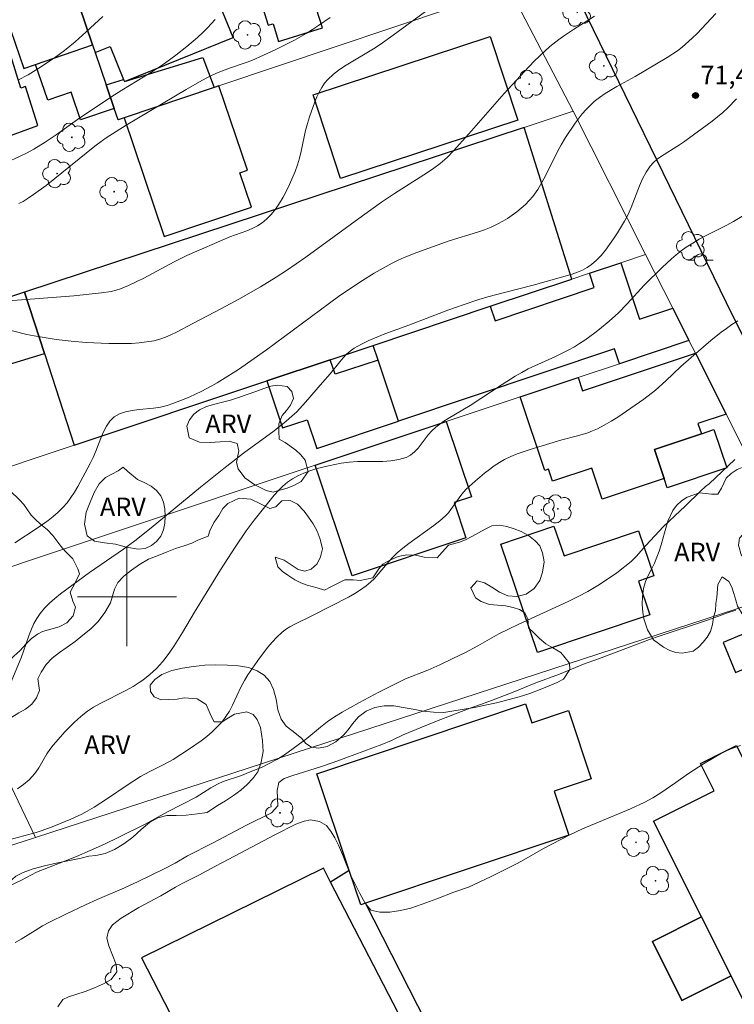
# Model space of a CAD drawing. Units: metres. Extents: x 279255 to 279771, y 1671010 to 1671575.
# Drawn here: x 279491 to 279549, y 1671267 to 1671347 of the extents above; entities that cross this region are included whole.
import ezdxf

# ---------------------------------------------------------------- set-up
doc = ezdxf.new("R2010")
doc.units = ezdxf.units.M
doc.header["$MEASUREMENT"] = 0
for name, color, linetype, lineweight, true_color in [('Arvores_Isoladas', 7, 'Continuous', 18, 0x00ff33), ('Curvas_Intermediarias', 7, 'Continuous', 9, 0x783c14), ('Curvas_Mestras', 7, 'Continuous', 20, 0x783c14), ('Pto_Cotado', 7, 'Continuous', 9, 0x783c14), ('Topon_Pto_Cotado', 7, 'Continuous', 9, 0x783c14), ('Topon_Vegetacao', 7, 'Continuous', 9, 0x00ff33), ('Vegetacao', 7, 'Orla8', 9, 0x00ff33)]:
    doc.layers.add(name, color=color, linetype=linetype, lineweight=lineweight, true_color=true_color)
for name, color, linetype, lineweight in [('Edificacoes', 7, 'Continuous', 30), ('Malha_Coordenadas', 7, 'Continuous', 15), ('Muro_Grade', 8, 'Continuous', 20), ('Pavimentacao_Asfaltica_Mfio', 10, 'Continuous', 30), ('Poste', 7, 'Continuous', 9)]:
    doc.layers.add(name, color=color, linetype=linetype, lineweight=lineweight)
doc.styles.add('Arial', font='arial.ttf', dxfattribs={"height": 1.5})
doc.styles.get("Standard").update_dxf_attribs({"font": 'arial.ttf'})
doc.linetypes.add('Orla8', pattern='A,6,-0.5,["V",Standard,S=1,R=0,X=-0.5,Y=-1],-0.5,6,-0.5,["V",Standard,S=1,R=0,X=-0.5,Y=-1],-0.5', length=14)

# ---------------------------------------------------------------- blocks, each defined once
blk = doc.blocks.new('Arvore')
at = {"layer": 'Arvores_Isoladas'}
blk.add_lwpolyline([(-0.718, 0.493, 0.872324), (-0.722, -0.551, 0.862983), (0.284, -0.827, 0.900105), (0.89, 0.029, 0.863155), (0.262, 0.861, 0.882486)], format="xyb", close=True, dxfattribs=at)
blk.add_circle((0, 0), 0.0286, dxfattribs=at)
blk = doc.blocks.new('Poste')
at = {"layer": 'Poste'}
for points in [[(-0.5, 0), (-1, 0)], [(0.5, 0), (1, 0)]]:
    blk.add_lwpolyline(points, dxfattribs=at)
blk.add_lwpolyline([(0, 0.5, 1), (0, -0.5, 1)], format="xyb", close=True, dxfattribs=at)
blk = doc.blocks.new('Cotas')
at = {"layer": 'Pto_Cotado'}
blk.add_hatch(color=256, dxfattribs=at).paths.add_polyline_path([(0, 0.24, 1), (0, -0.24, 1)])
at = {"layer": 'Pto_Cotado', "lineweight": -3}
blk.add_lwpolyline([(0, -0.24, -1), (0, 0.24, -1)], format="xyb", close=True, dxfattribs=at)

msp = doc.modelspace()

# ---------------------------------------------------------------- linework, layer by layer
at = {"layer": 'Curvas_Intermediarias', "flags": 128}
for points, elevation in [([(279489.001, 1671323.84), (279495.71, 1671324.364), (279497.957, 1671324.59), (279498.74, 1671324.719), (279499.122, 1671324.813), (279499.494, 1671324.934), (279500.129, 1671325.19), (279500.754, 1671325.477), (279501.37, 1671325.788), (279503.814, 1671327.107), (279504.861, 1671327.615), (279508.326, 1671329.124), (279509.698, 1671329.626), (279510.141, 1671329.81), (279510.563, 1671330.018), (279510.953, 1671330.26), (279511.303, 1671330.547), (279511.677, 1671330.942), (279512.022, 1671331.377), (279512.34, 1671331.845), (279512.633, 1671332.338), (279512.905, 1671332.85), (279513.158, 1671333.371), (279513.615, 1671334.414), (279513.811, 1671334.945), (279513.97, 1671335.491), (279514.103, 1671336.048), (279514.459, 1671337.737), (279514.6, 1671338.292), (279514.772, 1671338.835), (279515.206, 1671340.056), (279515.37, 1671340.459), (279515.552, 1671340.848), (279515.757, 1671341.219), (279515.991, 1671341.562), (279516.258, 1671341.873), (279516.712, 1671342.291), (279517.208, 1671342.672), (279517.735, 1671343.024), (279519.958, 1671344.339), (279520.492, 1671344.69), (279521.542, 1671345.439), (279524.141, 1671347.35)], 74), ([(279537.829, 1671346.976), (279536.113, 1671345.901), (279535.33, 1671345.377), (279534.949, 1671345.103), (279534.215, 1671344.521), (279533.364, 1671343.744), (279532.954, 1671343.338), (279532.152, 1671342.503), (279530.522, 1671340.733), (279527.878, 1671337.699), (279526.42, 1671336.082), (279525.893, 1671335.547), (279525.329, 1671335.058), (279524.825, 1671334.684), (279524.307, 1671334.326), (279521.635, 1671332.638), (279520.593, 1671331.928), (279519.057, 1671330.829), (279514.463, 1671327.482), (279512.908, 1671326.395), (279512.077, 1671325.856), (279510.807, 1671325.081), (279509.056, 1671324.079), (279507.657, 1671323.32), (279505.327, 1671322.129), (279504.009, 1671321.424), (279503.564, 1671321.207), (279503.114, 1671321.012), (279502.656, 1671320.85), (279502.19, 1671320.727), (279501.596, 1671320.621), (279500.993, 1671320.55), (279500.381, 1671320.508), (279499.765, 1671320.491), (279498.526, 1671320.506), (279496.694, 1671320.584), (279495.491, 1671320.689), (279494.29, 1671320.836), (279492.497, 1671321.107), (279491.906, 1671321.22), (279489.549, 1671321.826)], 73), ([(279490.217, 1671335.124), (279491.359, 1671335.653), (279491.92, 1671335.935), (279492.473, 1671336.229), (279493.385, 1671336.777), (279494.267, 1671337.378), (279496.015, 1671338.611), (279498.698, 1671340.422), (279499.579, 1671340.985), (279502.078, 1671342.495), (279503.043, 1671343.146), (279503.958, 1671343.819), (279504.856, 1671344.521), (279505.717, 1671345.261), (279506.129, 1671345.649), (279506.524, 1671346.05), (279507.146, 1671346.727)], 76), ([(279490.94, 1671304.378), (279492.737, 1671305.545), (279493.626, 1671306.167), (279494.049, 1671306.499), (279494.45, 1671306.85), (279494.824, 1671307.225), (279495.158, 1671307.618), (279495.467, 1671308.036), (279495.754, 1671308.474), (279496.025, 1671308.926), (279497.042, 1671310.782), (279497.283, 1671311.266), (279497.494, 1671311.782), (279497.886, 1671312.841), (279498.097, 1671313.348), (279498.339, 1671313.815), (279498.625, 1671314.224), (279498.972, 1671314.557), (279499.4, 1671314.808), (279499.889, 1671314.976), (279500.422, 1671315.084), (279500.985, 1671315.154), (279502.144, 1671315.265), (279502.71, 1671315.35), (279503.247, 1671315.484), (279503.715, 1671315.641), (279504.639, 1671315.997), (279505.096, 1671316.194), (279505.995, 1671316.618), (279506.875, 1671317.073), (279507.315, 1671317.319), (279508.177, 1671317.845), (279509.022, 1671318.403), (279511.294, 1671319.99), (279516.385, 1671323.77), (279517.222, 1671324.372), (279519.046, 1671325.59), (279519.993, 1671326.185), (279520.474, 1671326.469), (279521.453, 1671326.999), (279521.943, 1671327.234), (279522.441, 1671327.455), (279523.454, 1671327.862), (279526.07, 1671328.812), (279528.366, 1671329.512), (279528.929, 1671329.706), (279529.478, 1671329.925), (279530.011, 1671330.176), (279530.404, 1671330.39), (279530.794, 1671330.623), (279531.176, 1671330.876), (279531.547, 1671331.147), (279531.902, 1671331.436), (279532.238, 1671331.742), (279532.552, 1671332.065), (279532.839, 1671332.405), (279533.227, 1671332.949), (279533.576, 1671333.525), (279533.898, 1671334.124), (279534.808, 1671335.971), (279535.131, 1671336.574), (279535.481, 1671337.156), (279536.267, 1671338.323), (279536.839, 1671339.07), (279537.145, 1671339.423), (279537.466, 1671339.756), (279537.805, 1671340.067), (279538.235, 1671340.408), (279538.688, 1671340.722), (279539.644, 1671341.293), (279541.116, 1671342.108), (279543.715, 1671343.643), (279544.528, 1671344.186), (279544.914, 1671344.483), (279545.736, 1671345.205), (279546.132, 1671345.586), (279546.897, 1671346.38), (279547.631, 1671347.202)], 72), ([(279491.177, 1671341.804), (279492.024, 1671342.249), (279492.883, 1671342.771), (279494.138, 1671343.614), (279494.948, 1671344.212), (279495.811, 1671344.908), (279496.718, 1671345.717), (279498.051, 1671346.966)], 77), ([(279490.42, 1671292.608), (279491.435, 1671295.08), (279491.61, 1671295.536), (279492.1, 1671296.937), (279492.279, 1671297.393), (279492.479, 1671297.833), (279492.709, 1671298.252), (279492.977, 1671298.642), (279493.344, 1671299.075), (279493.747, 1671299.482), (279494.18, 1671299.868), (279494.635, 1671300.238), (279496.967, 1671301.98), (279499.737, 1671303.862), (279500.635, 1671304.528), (279501.95, 1671305.574), (279505.943, 1671308.866), (279507.84, 1671310.385), (279509.425, 1671311.623), (279511.92, 1671313.446), (279512.889, 1671314.206), (279513.353, 1671314.609), (279513.733, 1671314.972), (279514.451, 1671315.743), (279515.824, 1671317.354), (279516.442, 1671318.056), (279517.215, 1671319.024), (279517.482, 1671319.334), (279517.762, 1671319.625), (279518.061, 1671319.888), (279518.385, 1671320.116), (279518.972, 1671320.449), (279519.583, 1671320.749), (279520.213, 1671321.022), (279520.857, 1671321.275), (279522.818, 1671321.986), (279525.951, 1671323.188), (279527.204, 1671323.641), (279528.468, 1671324.059), (279529.191, 1671324.275), (279530.652, 1671324.662), (279532.852, 1671325.215), (279536.027, 1671326.121), (279536.447, 1671326.269), (279536.849, 1671326.44), (279537.226, 1671326.643), (279537.573, 1671326.884), (279537.975, 1671327.239), (279538.354, 1671327.631), (279538.711, 1671328.055), (279539.049, 1671328.503), (279539.37, 1671328.969), (279539.678, 1671329.445), (279540.258, 1671330.401), (279540.548, 1671330.94), (279540.8, 1671331.506), (279541.475, 1671333.251), (279541.72, 1671333.814), (279541.999, 1671334.349), (279542.326, 1671334.848), (279542.591, 1671335.152), (279542.896, 1671335.424), (279543.231, 1671335.669), (279544.687, 1671336.561), (279545.032, 1671336.801), (279547.333, 1671338.475), (279547.778, 1671338.826), (279548.208, 1671339.191), (279548.62, 1671339.575), (279549.306, 1671340.289)], 71), ([(279549.414, 1671322.325), (279548.926, 1671322.024), (279548.492, 1671321.726), (279548.067, 1671321.413), (279547.241, 1671320.753), (279545.631, 1671319.376), (279544.802, 1671318.629), (279543.585, 1671317.475), (279542.752, 1671316.736), (279541.81, 1671316.006), (279540.775, 1671315.256), (279539.712, 1671314.546), (279539.17, 1671314.213), (279538.619, 1671313.898), (279538.061, 1671313.603), (279537.674, 1671313.428), (279537.275, 1671313.28), (279536.45, 1671313.04), (279535.195, 1671312.716), (279532.628, 1671311.928), (279531.567, 1671311.56), (279531.054, 1671311.346), (279530.556, 1671311.103), (279530.133, 1671310.863), (279529.721, 1671310.599), (279529.319, 1671310.314), (279528.927, 1671310.013), (279528.17, 1671309.372), (279527.448, 1671308.705), (279527.215, 1671308.459), (279527.002, 1671308.193), (279526.216, 1671307.062), (279526.001, 1671306.798), (279525.764, 1671306.555), (279525.303, 1671306.153), (279524.821, 1671305.773), (279522.819, 1671304.326), (279522.331, 1671303.95), (279521.861, 1671303.555), (279521.533, 1671303.239), (279521.223, 1671302.901), (279520.338, 1671301.84), (279520.034, 1671301.499), (279519.712, 1671301.18), (279519.367, 1671300.89), (279518.906, 1671300.566), (279518.427, 1671300.266), (279517.932, 1671299.985), (279515.025, 1671298.482), (279513.532, 1671297.773), (279513.177, 1671297.574), (279512.84, 1671297.354), (279512.528, 1671297.104), (279512.136, 1671296.734), (279511.762, 1671296.339), (279511.404, 1671295.925), (279510.728, 1671295.051), (279509.788, 1671293.691), (279509.506, 1671293.227), (279509.252, 1671292.741), (279508.55, 1671291.245), (279508.297, 1671290.764), (279508.016, 1671290.307), (279507.693, 1671289.883), (279507.312, 1671289.472), (279506.9, 1671289.083), (279506.464, 1671288.715), (279506.008, 1671288.364), (279505.061, 1671287.699), (279503.746, 1671286.837), (279502.997, 1671286.436), (279501.845, 1671285.876), (279501.097, 1671285.469), (279500.017, 1671284.773), (279498.428, 1671283.678), (279497.351, 1671282.982), (279496.797, 1671282.661), (279496.36, 1671282.431), (279495.466, 1671282.006), (279494.087, 1671281.444), (279493.156, 1671281.106), (279492.658, 1671280.942), (279491.65, 1671280.657), (279489.619, 1671280.121)], 69), ([(279549.185, 1671311.115), (279547.089, 1671309.132), (279546.813, 1671308.917), (279546.404, 1671308.553), (279545.166, 1671307.325), (279544.312, 1671306.56), (279543.402, 1671305.689), (279541.972, 1671304.155), (279541.186, 1671303.271), (279540.777, 1671302.87), (279539.619, 1671301.949), (279538.876, 1671301.422), (279538.082, 1671300.92), (279537.289, 1671300.443), (279536.496, 1671300.016), (279535.702, 1671299.614), (279531.703, 1671297.797), (279530.916, 1671297.414), (279530.097, 1671297), (279528.38, 1671296.027), (279527.395, 1671295.505), (279526.366, 1671295.003), (279525.318, 1671294.506), (279524.332, 1671294.072), (279522.54, 1671293.374), (279520.376, 1671292.3), (279518.758, 1671291.427), (279517.401, 1671290.68), (279516.793, 1671290.303), (279516.211, 1671289.889), (279515.647, 1671289.444), (279514.564, 1671288.548), (279512.761, 1671287.225), (279512.122, 1671286.829), (279511.515, 1671286.515), (279510.951, 1671286.232), (279510.467, 1671286.019), (279509.841, 1671285.798), (279509.258, 1671285.559), (279507.8, 1671285.062), (279507.323, 1671284.842), (279506.802, 1671284.541), (279505.6, 1671283.8), (279503.294, 1671282.594), (279501.465, 1671281.608), (279499.339, 1671280.547), (279498.192, 1671280), (279497.026, 1671279.472), (279495.923, 1671278.994), (279493.163, 1671277.919), (279492.692, 1671277.718), (279491.471, 1671277.083), (279490.516, 1671276.618)], 68), ([(279490.955, 1671272.034), (279491.45, 1671272.298), (279492.585, 1671273.019), (279493.167, 1671273.371), (279493.744, 1671273.678), (279495.064, 1671274.338), (279496.651, 1671275.092), (279497.606, 1671275.52), (279499.813, 1671276.463), (279500.905, 1671276.965), (279503.019, 1671277.989), (279503.905, 1671278.46), (279504.897, 1671279.038), (279506.924, 1671280.062), (279509.664, 1671281.531), (279511.691, 1671282.53), (279512.205, 1671283.1), (279512.172, 1671283.706), (279512.164, 1671284.325), (279512.293, 1671284.981), (279512.708, 1671285.301), (279513.415, 1671285.553), (279515.672, 1671286.259), (279516.683, 1671286.605), (279517.713, 1671286.97), (279520.609, 1671288.046), (279521.397, 1671288.38), (279522.357, 1671288.838), (279524.919, 1671289.889), (279527.901, 1671291.04), (279528.683, 1671291.329), (279529.502, 1671291.606), (279531.238, 1671292.286), (279533.08, 1671293.034), (279534.99, 1671293.739), (279536.937, 1671294.544), (279538.146, 1671294.978), (279540.583, 1671295.916), (279542.264, 1671296.539), (279543.058, 1671296.816), (279547.04, 1671298.151), (279548.584, 1671298.699), (279549.254, 1671298.913)], 67), ([(279494.422, 1671266.84), (279494.811, 1671267.41), (279495.276, 1671267.63), (279496.616, 1671268.058), (279497.379, 1671268.366), (279498.098, 1671268.693), (279498.724, 1671269.038), (279499.194, 1671269.652), (279499.124, 1671270.258), (279498.53, 1671271.763), (279498.385, 1671272.393), (279498.514, 1671272.987), (279498.842, 1671273.47), (279499.536, 1671273.996), (279500.973, 1671274.862), (279502.752, 1671275.811), (279503.924, 1671276.52), (279504.531, 1671276.846), (279505.821, 1671277.487), (279507.122, 1671278.178), (279507.73, 1671278.517), (279511.958, 1671280.74), (279513.675, 1671281.613), (279514.338, 1671281.859), (279514.86, 1671281.947), (279515.568, 1671281.837), (279516.134, 1671281.495), (279516.526, 1671281.002), (279516.813, 1671280.49), (279517.119, 1671279.897), (279517.438, 1671279.154), (279517.782, 1671278.274), (279518.125, 1671277.456), (279518.843, 1671276.002), (279519.286, 1671275.209), (279519.723, 1671274.661), (279520.456, 1671274.487), (279521.263, 1671274.49), (279522.119, 1671274.617), (279522.969, 1671274.825), (279523.874, 1671275.127), (279525.071, 1671275.562), (279526.454, 1671276.096), (279527.633, 1671276.524), (279529.4, 1671277.335), (279531.576, 1671278.435), (279532.096, 1671278.711), (279533.702, 1671279.634), (279535.828, 1671280.745), (279536.845, 1671281.223), (279540.745, 1671282.839), (279541.886, 1671283.392), (279542.53, 1671283.743), (279543.181, 1671284.151), (279544.414, 1671284.973), (279545.437, 1671285.707), (279546.651, 1671286.485), (279548.107, 1671287.358), (279548.789, 1671287.684), (279549.621, 1671287.986)], 66)]:
    msp.add_lwpolyline(points, dxfattribs=dict(at, elevation=elevation))
at = {"layer": 'Curvas_Mestras', "flags": 128}
for points, elevation in [([(279491.258, 1671331.828), (279491.608, 1671332.001), (279491.943, 1671332.197), (279492.458, 1671332.542), (279493.458, 1671333.284), (279497.401, 1671336.459), (279498.016, 1671336.928), (279498.333, 1671337.149), (279499.946, 1671338.178), (279504.803, 1671341.063), (279505.87, 1671341.669), (279506.41, 1671341.957), (279506.957, 1671342.23), (279507.393, 1671342.426), (279508.289, 1671342.767), (279509.652, 1671343.236), (279510.101, 1671343.405), (279511.05, 1671343.818), (279512.059, 1671344.288), (279513.547, 1671345.044), (279514.512, 1671345.593), (279515.003, 1671345.898), (279515.486, 1671346.216), (279516.435, 1671346.883)], 75), ([(279491.153, 1671284.46), (279491.63, 1671284.812), (279492.081, 1671285.188), (279492.374, 1671285.486), (279492.635, 1671285.818), (279492.872, 1671286.175), (279493.536, 1671287.296), (279493.773, 1671287.657), (279494.034, 1671287.995), (279495.009, 1671289.098), (279495.698, 1671289.799), (279496.058, 1671290.131), (279496.43, 1671290.446), (279496.815, 1671290.741), (279497.308, 1671291.072), (279497.824, 1671291.372), (279499.974, 1671292.458), (279500.498, 1671292.749), (279501.002, 1671293.067), (279501.292, 1671293.272), (279501.854, 1671293.717), (279502.383, 1671294.204), (279502.868, 1671294.731), (279503.092, 1671295.006), (279503.466, 1671295.513), (279503.822, 1671296.035), (279504.497, 1671297.109), (279505.474, 1671298.749), (279507.57, 1671302.178), (279508.76, 1671304.018), (279509.655, 1671305.34), (279510.284, 1671306.195), (279511.576, 1671307.819), (279511.91, 1671308.215), (279512.256, 1671308.594), (279512.618, 1671308.949), (279512.999, 1671309.272), (279513.403, 1671309.555), (279513.84, 1671309.801), (279514.304, 1671310.013), (279514.787, 1671310.196), (279515.286, 1671310.354), (279516.308, 1671310.608), (279517.329, 1671310.812), (279517.985, 1671310.901), (279518.659, 1671310.939), (279520.699, 1671310.959), (279521.357, 1671311.005), (279521.99, 1671311.105), (279522.59, 1671311.282), (279522.944, 1671311.468), (279523.263, 1671311.727), (279523.555, 1671312.039), (279524.376, 1671313.107), (279524.666, 1671313.443), (279524.98, 1671313.737), (279525.305, 1671313.984), (279525.643, 1671314.214), (279525.991, 1671314.432), (279527.77, 1671315.473), (279530.356, 1671317.185), (279531.403, 1671317.845), (279531.938, 1671318.158), (279532.46, 1671318.437), (279532.993, 1671318.697), (279534.619, 1671319.43), (279535.684, 1671319.949), (279536.198, 1671320.239), (279536.62, 1671320.501), (279537.035, 1671320.775), (279537.847, 1671321.357), (279538.242, 1671321.663), (279539.012, 1671322.299), (279539.757, 1671322.973), (279540.46, 1671323.71), (279541.832, 1671325.225), (279543.295, 1671326.655), (279544.05, 1671327.348), (279544.439, 1671327.678), (279544.839, 1671327.994), (279545.25, 1671328.292), (279545.768, 1671328.626), (279546.304, 1671328.935), (279546.852, 1671329.227), (279548.52, 1671330.07), (279549.067, 1671330.365), (279550.002, 1671330.935)], 70)]:
    msp.add_lwpolyline(points, dxfattribs=dict(at, elevation=elevation))
at = {"layer": 'Edificacoes', "flags": 128}
for points in [[(279521.284, 1671358.417), (279510.604, 1671355.076), (279510.732, 1671354.667), (279508.966, 1671354.115), (279511.426, 1671346.252), (279511.822, 1671346.376), (279512.27, 1671344.944), (279515.812, 1671346.052), (279515.319, 1671347.63), (279523.138, 1671350.076), (279523.473, 1671349.004), (279529.98, 1671351.039), (279528.213, 1671354.423), (279523.095, 1671352.572)], [(279497.226, 1671344.653), (279497.432, 1671344.047), (279498.648, 1671344.54), (279499.736, 1671341.854), (279499.803, 1671341.69), (279508.584, 1671345.246), (279505.641, 1671352.513), (279498.356, 1671349.563), (279498.005, 1671350.43), (279495.59, 1671349.452)], [(279497.226, 1671344.653), (279495.59, 1671349.452), (279494.793, 1671351.79), (279491.206, 1671350.441), (279491.832, 1671348.536), (279489.907, 1671347.88), (279490.609, 1671345.82), (279491.654, 1671342.754), (279492.614, 1671343.081)], [(279485.295, 1671347.481), (279488.69, 1671336.64), (279489.862, 1671337.066), (279492.792, 1671338.133), (279491.804, 1671341.288), (279491.424, 1671341.169), (279490.036, 1671345.602), (279490.609, 1671345.82), (279489.907, 1671347.88), (279489.154, 1671347.491), (279488.812, 1671348.582)], [(279531.619, 1671338.559), (279517.289, 1671333.843), (279515.06, 1671340.614), (279529.39, 1671345.331)], [(279497.226, 1671344.653), (279497.432, 1671344.047), (279498.322, 1671341.436), (279498.974, 1671339.524), (279496.258, 1671338.599), (279495.492, 1671340.844), (279493.597, 1671340.198), (279492.614, 1671343.081)], [(279499.736, 1671341.854), (279499.803, 1671341.69), (279506.144, 1671343.645), (279507.046, 1671341.206), (279499.784, 1671338.762), (279499.29, 1671338.596), (279498.974, 1671339.524), (279498.322, 1671341.436)], [(279507.447, 1671341.341), (279507.046, 1671341.206), (279499.784, 1671338.762), (279503.02, 1671329.149), (279510.068, 1671331.521), (279509.132, 1671334.304), (279509.747, 1671334.511)], [(279532.126, 1671337.985), (279491.725, 1671324.643), (279493.33, 1671319.701), (279495.742, 1671312.274), (279511.323, 1671317.478), (279516.449, 1671319.19), (279519.913, 1671320.347), (279529.39, 1671323.512), (279535.986, 1671325.715)], [(279539.852, 1671318.866), (279539.453, 1671320.063), (279521.974, 1671314.226), (279520.317, 1671319.146), (279519.913, 1671320.347), (279529.39, 1671323.512), (279529.781, 1671322.341), (279537.81, 1671325.023), (279537.419, 1671326.193), (279539.946, 1671327.037), (279541.474, 1671322.461), (279544.148, 1671323.355), (279545.467, 1671320.739)], [(279491.725, 1671324.643), (279487.341, 1671323.196), (279488.81, 1671318.307), (279493.33, 1671319.701)], [(279531.817, 1671316.186), (279536.49, 1671317.745), (279536.851, 1671316.661), (279545.987, 1671319.709), (279548.465, 1671314.794), (279546.193, 1671314.037), (279546.475, 1671313.193), (279542.682, 1671311.928), (279543.466, 1671309.577), (279538.441, 1671307.901), (279537.599, 1671310.425), (279534.429, 1671309.367), (279534.11, 1671310.323), (279533.806, 1671310.222)], [(279516.449, 1671319.19), (279511.323, 1671317.478), (279512.595, 1671313.67), (279514.579, 1671314.332), (279515.353, 1671312.015), (279521.974, 1671314.226), (279520.317, 1671319.146), (279516.838, 1671318.024)], [(279515.226, 1671310.652), (279525.826, 1671314.187), (279527.862, 1671308.082), (279526.482, 1671307.622), (279527.429, 1671304.781), (279518.21, 1671301.706)], [(279542.682, 1671311.928), (279546.475, 1671313.193), (279547.484, 1671313.53), (279548.516, 1671310.436), (279543.714, 1671308.834), (279543.466, 1671309.577)], [(279542.296, 1671298.558), (279533.204, 1671295.489), (279530.238, 1671304.276), (279534.543, 1671305.729), (279535.358, 1671303.314), (279541.394, 1671305.351), (279542.627, 1671301.7), (279541.377, 1671301.278)], [(279548.219, 1671296.301), (279549.234, 1671293.883), (279551.888, 1671294.996), (279550.873, 1671297.414)], [(279515.365, 1671285.669), (279532.237, 1671291.332), (279532.746, 1671289.814), (279535.712, 1671290.809), (279537.564, 1671285.289), (279534.558, 1671284.28), (279535.749, 1671280.732), (279519.292, 1671275.209), (279518.918, 1671275.084), (279517.986, 1671277.86)], [(279544.902, 1671267.339), (279542.506, 1671272.122), (279546.473, 1671274.109), (279542.591, 1671281.86), (279547.499, 1671284.318), (279546.392, 1671286.528), (279549.298, 1671287.984), (279550.341, 1671285.902), (279555.349, 1671288.411), (279569.126, 1671260.91), (279559.857, 1671256.267), (279556.303, 1671254.487), (279552.703, 1671261.675), (279551.476, 1671264.123), (279548.869, 1671269.326)], [(279518.099, 1671244.442), (279521.219, 1671242.434), (279520.776, 1671241.746), (279538.254, 1671230.498), (279547.103, 1671244.248), (279529.609, 1671255.506), (279529.199, 1671254.834), (279527.197, 1671256.123), (279524.611, 1671259.122), (279525.454, 1671259.582), (279516.482, 1671276.927), (279515.905, 1671278.043), (279501.194, 1671270.801), (279510.775, 1671252.162), (279515.595, 1671254.593), (279516.482, 1671255.041), (279521.416, 1671249.596), (279520.936, 1671248.85)], [(279542.506, 1671272.122), (279544.902, 1671267.339), (279548.869, 1671269.326), (279546.473, 1671274.109)]]:
    msp.add_lwpolyline(points, close=True, dxfattribs=at)
msp.add_lwpolyline([(279527.062, 1671259.971), (279519.292, 1671275.209), (279518.918, 1671275.084), (279517.986, 1671277.86), (279516.482, 1671276.927), (279515.905, 1671278.043), (279501.194, 1671270.801), (279510.775, 1671252.162)], dxfattribs=at)
at = {"layer": 'Malha_Coordenadas', "flags": 128}
for points in [[(279500, 1671304), (279500, 1671296)], [(279504, 1671300), (279496, 1671300)]]:
    msp.add_lwpolyline(points, dxfattribs=at)
at = {"layer": 'Muro_Grade', "flags": 128}
for points in [[(279519.193, 1671371.702), (279524.978, 1671360.62), (279528.213, 1671354.423), (279529.98, 1671351.039), (279530.918, 1671349.242), (279536.108, 1671339.301)], [(279530.918, 1671349.242), (279507.447, 1671341.341), (279507.046, 1671341.206), (279499.784, 1671338.762), (279499.29, 1671338.596), (279498.974, 1671339.524), (279498.322, 1671341.436), (279497.432, 1671344.047), (279497.226, 1671344.653), (279495.59, 1671349.452), (279494.793, 1671351.79)], [(279536.108, 1671339.301), (279532.126, 1671337.985), (279491.725, 1671324.643), (279487.341, 1671323.196), (279483.541, 1671321.941), (279474.28, 1671318.882), (279476.728, 1671313.758), (279479.956, 1671307.002), (279483.301, 1671300.002), (279485.765, 1671294.846), (279489.234, 1671287.585), (279490.931, 1671284.033), (279492.601, 1671280.539)], [(279536.108, 1671339.301), (279541.954, 1671327.708)], [(279479.956, 1671307.002), (279487.414, 1671309.493), (279495.742, 1671312.274), (279511.323, 1671317.478), (279516.449, 1671319.19), (279519.913, 1671320.347), (279529.39, 1671323.512), (279535.986, 1671325.715), (279537.419, 1671326.193), (279539.946, 1671327.037), (279541.954, 1671327.708)], [(279541.954, 1671327.708), (279544.148, 1671323.355), (279545.467, 1671320.739), (279545.987, 1671319.709), (279548.465, 1671314.794), (279552.993, 1671305.814), (279555.376, 1671301.013), (279572.441, 1671266.629), (279583.262, 1671245.175), (279595.1, 1671221.86), (279596.308, 1671219.481), (279599.41, 1671213.393), (279602.397, 1671207.534), (279605.093, 1671202.242), (279606.074, 1671200.317), (279607.303, 1671197.906), (279607.739, 1671196.975), (279608.713, 1671194.894)], [(279483.301, 1671300.002), (279515.226, 1671310.652), (279525.826, 1671314.187), (279531.817, 1671316.186), (279536.49, 1671317.745), (279539.852, 1671318.866), (279545.467, 1671320.739)], [(279555.376, 1671301.013), (279492.601, 1671280.539)], [(279470.102, 1671273.239), (279482.319, 1671277.203), (279492.601, 1671280.539)]]:
    msp.add_lwpolyline(points, dxfattribs=at)
at = {"layer": 'Pavimentacao_Asfaltica_Mfio', "flags": 128}
msp.add_lwpolyline([(279535.159, 1671351.181), (279548.987, 1671322.753), (279578.332, 1671264.564), (279591.081, 1671239.578), (279601.598, 1671218.676)], dxfattribs=at)
at = {"layer": 'Vegetacao', "flags": 128}
for points in [[(279560.9, 1671307.189), (279561.335, 1671307.571), (279561.746, 1671307.971), (279562.185, 1671308.431), (279562.665, 1671308.948), (279562.991, 1671309.619), (279563.304, 1671310.432), (279563.189, 1671311.227), (279562.45, 1671311.7), (279561.929, 1671311.922), (279561.411, 1671312.14), (279560.963, 1671312.5), (279560.639, 1671313.003), (279560.379, 1671313.62), (279560.229, 1671314.265), (279560.199, 1671314.935), (279560.279, 1671315.569), (279560.536, 1671316.187), (279560.862, 1671316.801), (279561.301, 1671317.366), (279561.833, 1671317.871), (279562.389, 1671318.368), (279562.978, 1671318.857), (279563.554, 1671319.245), (279564.171, 1671319.502), (279564.841, 1671319.561), (279565.484, 1671319.42), (279566.114, 1671319.073), (279566.725, 1671318.55), (279567.311, 1671317.906), (279567.854, 1671317.185), (279568.307, 1671316.52), (279568.724, 1671315.932), (279569.274, 1671315.203), (279569.602, 1671314.818), (279570.011, 1671314.068), (279570.554, 1671313.151), (279571.133, 1671312.329), (279571.845, 1671311.713), (279572.629, 1671311.252), (279573.364, 1671310.954), (279574.406, 1671310.705), (279575.076, 1671310.698), (279575.888, 1671310.615), (279576.647, 1671310.374), (279577.262, 1671310.002), (279577.759, 1671309.406), (279578.072, 1671308.737), (279578.162, 1671308.063), (279578.05, 1671307.299), (279577.882, 1671306.43), (279577.476, 1671305.637), (279576.96, 1671304.961), (279576.279, 1671304.338), (279575.625, 1671304.068), (279574.81, 1671303.782), (279574.007, 1671303.768), (279573.276, 1671303.908), (279572.63, 1671304.198), (279572.044, 1671304.469), (279571.442, 1671304.658), (279570.836, 1671304.649), (279570.227, 1671304.464), (279569.594, 1671304.093), (279569.038, 1671303.58), (279568.437, 1671303.152), (279567.787, 1671302.951), (279567.238, 1671302.82), (279566.654, 1671302.27), (279566.623, 1671301.514), (279566.786, 1671300.8), (279566.779, 1671300.256), (279566.578, 1671299.784), (279566.28, 1671299.361), (279565.909, 1671298.938), (279565.518, 1671298.478), (279565.192, 1671297.888), (279564.939, 1671297.469), (279564.908, 1671296.527), (279565.579, 1671295.985), (279566.137, 1671295.637), (279566.639, 1671295.281), (279567.12, 1671294.718), (279567.505, 1671293.943), (279567.777, 1671293.071), (279567.96, 1671292.222), (279568.22, 1671291.427), (279568.548, 1671290.807), (279568.897, 1671290.125), (279569.205, 1671289.574), (279569.622, 1671289.019), (279570.151, 1671288.521), (279570.782, 1671288.173), (279571.4, 1671288), (279572.006, 1671287.831), (279572.564, 1671287.483), (279573.013, 1671286.733), (279573.301, 1671286.194), (279573.988, 1671285.887), (279574.687, 1671285.641), (279575.277, 1671285.017), (279575.666, 1671284.206), (279575.877, 1671283.541), (279576.004, 1671283.001), (279576.344, 1671282.531), (279577.229, 1671281.944), (279578.255, 1671281.736), (279578.8, 1671281.644), (279579.704, 1671281.598), (279580.4, 1671281.096), (279580.938, 1671280.403), (279581.072, 1671279.92), (279581.041, 1671279.368), (279580.953, 1671278.71), (279580.76, 1671278.222), (279581.028, 1671277.581), (279581.34, 1671277.196), (279581.732, 1671276.616), (279582, 1671275.991), (279582.114, 1671275.358), (279582.236, 1671274.668), (279582.108, 1671274.132), (279581.907, 1671273.636), (279581.52, 1671273.261), (279580.988, 1671272.967), (279580.395, 1671272.751), (279579.689, 1671272.582), (279578.898, 1671272.466), (279578.034, 1671272.375), (279577.138, 1671272.324), (279576.354, 1671272.289), (279575.591, 1671272.267), (279575.103, 1671272.375), (279574.416, 1671272.463), (279573.714, 1671272.518), (279573.003, 1671272.483), (279572.321, 1671272.274), (279571.615, 1671271.911), (279570.902, 1671271.434), (279570.164, 1671270.932), (279569.422, 1671270.476), (279568.651, 1671270.153), (279567.832, 1671270.073), (279567.02, 1671270.124), (279566.216, 1671270.362), (279565.505, 1671270.782), (279564.898, 1671271.438), (279564.485, 1671272.16), (279564.5, 1671272.915), (279564.438, 1671273.577), (279564.4, 1671274.296), (279564.423, 1671275.019), (279564.47, 1671275.717), (279564.356, 1671276.416), (279564.084, 1671277.15), (279563.667, 1671277.933), (279563.201, 1671278.788), (279562.679, 1671279.668), (279562.188, 1671280.499), (279561.808, 1671281.229), (279561.581, 1671281.748), (279561.192, 1671282.413), (279560.746, 1671283.119), (279560.333, 1671283.824), (279559.993, 1671284.595), (279559.765, 1671285.382), (279559.638, 1671286.304), (279559.588, 1671287.311), (279559.594, 1671288.277), (279559.839, 1671289.021), (279559.778, 1671289.512), (279559.615, 1671290.121), (279559.311, 1671290.717), (279558.943, 1671291.167), (279558.058, 1671291.615), (279557.529, 1671291.61), (279556.968, 1671291.539), (279556.399, 1671291.517), (279555.854, 1671291.585), (279555.353, 1671291.86), (279555.037, 1671292.338), (279554.854, 1671292.992), (279554.764, 1671293.69), (279554.589, 1671294.392), (279554.281, 1671295.008), (279553.909, 1671295.495), (279553.27, 1671295.753), (279552.813, 1671295.983), (279552.349, 1671296.181), (279551.508, 1671296.698), (279551.034, 1671297.392), (279551.251, 1671297.961), (279551.133, 1671298.63), (279550.504, 1671298.418), (279549.854, 1671298.501), (279549.38, 1671299.235), (279549.25, 1671299.738), (279549.103, 1671300.274), (279548.925, 1671300.777), (279548.686, 1671301.243), (279548.16, 1671301.632), (279547.794, 1671301.001), (279547.715, 1671299.961), (279547.651, 1671299.458), (279547.624, 1671298.869), (279547.452, 1671298.361), (279547.368, 1671297.755), (279547.199, 1671297.203), (279546.942, 1671296.747), (279546.607, 1671296.336), (279546.229, 1671295.937), (279545.818, 1671295.603), (279544.913, 1671295.438), (279544.401, 1671295.498), (279543.912, 1671295.663), (279543.411, 1671295.921), (279542.602, 1671296.52), (279542.104, 1671297.319), (279541.808, 1671298.232), (279541.722, 1671298.772), (279541.676, 1671299.393), (279541.703, 1671300.039), (279541.787, 1671300.677), (279541.947, 1671301.254), (279542.193, 1671301.778), (279542.446, 1671302.254), (279542.68, 1671302.718), (279542.872, 1671303.205), (279543.049, 1671303.709), (279543.21, 1671304.213), (279543.362, 1671304.693), (279543.482, 1671305.189), (279543.767, 1671306.12), (279544.169, 1671306.982), (279544.459, 1671307.397), (279544.85, 1671307.775), (279545.318, 1671308.069), (279546.327, 1671308.405), (279547.296, 1671308.31), (279547.801, 1671308.307), (279548.094, 1671308.807), (279548.48, 1671309.604), (279548.884, 1671309.979), (279549.363, 1671310.301), (279549.892, 1671310.526), (279550.526, 1671310.613), (279551.091, 1671310.704), (279551.692, 1671310.636), (279552.234, 1671310.5), (279552.827, 1671310.253), (279553.377, 1671310.019), (279553.89, 1671309.732), (279554.424, 1671309.295), (279554.808, 1671308.797), (279554.995, 1671308.318), (279555.154, 1671307.624), (279555.151, 1671306.93), (279555.136, 1671306.247), (279554.834, 1671305.65), (279554.028, 1671305.282), (279553.503, 1671305.272), (279552.97, 1671305.303), (279552.445, 1671305.391), (279551.455, 1671305.588), (279550.955, 1671305.619), (279550.132, 1671305.373), (279549.555, 1671304.75), (279549.468, 1671304.19), (279549.715, 1671303.325), (279550.45, 1671303.173), (279551.294, 1671303.09), (279551.928, 1671303.071), (279552.599, 1671302.732), (279553.141, 1671302.425), (279553.718, 1671302.576), (279554.448, 1671302.737), (279554.965, 1671302.738), (279555.474, 1671302.683), (279555.983, 1671302.562), (279556.48, 1671302.454), (279557.34, 1671302.371), (279558.099, 1671302.194), (279558.681, 1671301.822), (279559.205, 1671302.157), (279559.144, 1671302.77), (279559.183, 1671303.419), (279559.412, 1671303.871), (279559.702, 1671304.448), (279560.112, 1671305.123), (279560.422, 1671305.648)], [(279512.313, 1671312.767), (279512.794, 1671312.477), (279513.652, 1671311.856), (279514.073, 1671311.489), (279514.417, 1671311.071), (279514.656, 1671310.15), (279514.089, 1671309.335), (279513.558, 1671309.043), (279512.975, 1671308.803), (279512.372, 1671308.631), (279511.841, 1671308.482), (279511.258, 1671308.617), (279510.344, 1671309.071), (279509.55, 1671309.628), (279509.004, 1671310.365), (279508.858, 1671310.86), (279509.053, 1671311.802), (279508.916, 1671312.416), (279508.284, 1671312.59), (279507.547, 1671312.534), (279506.73, 1671312.477), (279505.867, 1671312.511), (279505.041, 1671312.869), (279504.843, 1671313.814), (279505.058, 1671314.329), (279505.419, 1671314.781), (279505.884, 1671315.144), (279506.447, 1671315.412), (279507.103, 1671315.597), (279507.743, 1671315.749), (279508.375, 1671315.91), (279509.022, 1671316.134), (279509.731, 1671316.37), (279510.435, 1671316.619), (279511.087, 1671316.847), (279511.65, 1671317.035), (279512.168, 1671317.124), (279512.958, 1671317.017), (279513.35, 1671316.607), (279513.472, 1671316.04), (279513.224, 1671315.509), (279512.9, 1671315.078), (279512.568, 1671314.671), (279512.285, 1671313.992), (279512.293, 1671313.41)], [(279499.709, 1671310.496), (279500.065, 1671310.13), (279500.846, 1671309.488), (279501.397, 1671309.25), (279501.955, 1671308.955), (279502.392, 1671308.613), (279502.732, 1671308.175), (279502.951, 1671307.672), (279503.072, 1671307.114), (279503.108, 1671306.527), (279503.079, 1671305.965), (279502.966, 1671305.414), (279502.747, 1671304.903), (279502.407, 1671304.488), (279501.978, 1671304.16), (279501.48, 1671303.924), (279500.909, 1671303.856), (279499.974, 1671304.034), (279499.067, 1671304.272), (279498.188, 1671304.362), (279497.367, 1671304.509), (279496.78, 1671304.935), (279496.561, 1671305.884), (279496.712, 1671306.846), (279497.02, 1671307.66), (279497.348, 1671308.446), (279497.761, 1671309.133), (279498.275, 1671309.649), (279498.794, 1671309.936), (279499.288, 1671310.192)], [(279484.225, 1671297.212), (279484.574, 1671297.605), (279485.068, 1671298.174), (279485.283, 1671298.844), (279484.919, 1671299.358), (279484.223, 1671299.672), (279483.701, 1671300.158), (279483.576, 1671300.804), (279483.577, 1671301.446), (279483.5, 1671302.027), (279483.326, 1671302.609), (279483.048, 1671303.304), (279482.291, 1671303.734), (279481.777, 1671303.891), (279481.327, 1671304.112), (279480.854, 1671304.967), (279480.964, 1671305.821), (279481.297, 1671306.359), (279481.847, 1671306.631), (279482.585, 1671307.015), (279483.079, 1671307.143), (279483.609, 1671307.251), (279484.104, 1671307.371), (279484.606, 1671307.435), (279485.112, 1671307.438), (279485.938, 1671307.726), (279486.805, 1671308.231), (279487.279, 1671308.483), (279487.782, 1671308.708), (279488.26, 1671308.924), (279488.806, 1671308.984), (279489.729, 1671308.927), (279490.555, 1671308.573), (279491.324, 1671307.858), (279491.656, 1671307.464), (279492.263, 1671306.621), (279492.687, 1671306.183), (279493.153, 1671305.786), (279493.574, 1671305.432), (279494.019, 1671304.958), (279494.666, 1671304.091), (279495.014, 1671303.698), (279495.637, 1671303.079), (279496.021, 1671302.28), (279496.179, 1671301.851), (279495.838, 1671301.185), (279495.4, 1671300.375), (279495.63, 1671299.665), (279495.849, 1671299.159), (279495.642, 1671298.465), (279495.135, 1671297.892), (279494.511, 1671297.563), (279493.839, 1671297.38), (279493.183, 1671297.188), (279492.761, 1671296.987), (279492.291, 1671296.635), (279491.846, 1671296.194), (279491.335, 1671295.641), (279490.865, 1671295.192), (279490.297, 1671294.647), (279489.714, 1671294.23), (279489.143, 1671294.034), (279488.134, 1671293.934), (279487.745, 1671293.437), (279487.542, 1671292.579), (279486.991, 1671291.777), (279486.075, 1671291.545), (279485.197, 1671291.919), (279484.772, 1671292.228), (279483.922, 1671292.735), (279483.404, 1671293.473), (279483.295, 1671293.967), (279483.308, 1671294.501), (279483.422, 1671295.062), (279483.609, 1671295.744)], [(279485.944, 1671268.59), (279485.478, 1671268.368), (279484.802, 1671268.326), (279484.126, 1671268.821), (279483.806, 1671269.298), (279483.329, 1671269.845), (279482.859, 1671269.391), (279482.065, 1671269.151), (279481.595, 1671269.364), (279481.069, 1671269.537), (279480.474, 1671269.535), (279479.838, 1671269.249), (279479.117, 1671268.838), (279478.348, 1671268.459), (279477.574, 1671268.238), (279476.898, 1671268.148), (279476.315, 1671268.182), (279475.736, 1671268.522), (279475.756, 1671269.38), (279475.902, 1671269.981), (279475.972, 1671270.709), (279475.895, 1671271.241), (279475.79, 1671271.461), (279475.571, 1671271.714), (279475.514, 1671271.804), (279475.117, 1671271.554), (279474.733, 1671271.112), (279474.218, 1671270.59), (279473.57, 1671270.105), (279472.861, 1671269.713), (279472.096, 1671269.525), (279471.367, 1671269.561), (279470.76, 1671269.775), (279470.238, 1671270.155), (279469.869, 1671270.681), (279469.679, 1671271.393), (279469.708, 1671272.243), (279469.874, 1671273.181), (279470.073, 1671274.201), (279470.244, 1671275.151), (279470.305, 1671275.724), (279470.43, 1671276.435), (279470.657, 1671277.198), (279470.848, 1671277.925), (279471.006, 1671278.62), (279471.148, 1671279.331), (279471.355, 1671280.082), (279471.647, 1671280.821), (279472.044, 1671281.526), (279472.53, 1671282.077), (279473.049, 1671282.482), (279473.988, 1671282.754), (279474.551, 1671282.463), (279474.842, 1671281.682), (279474.862, 1671281.092), (279474.757, 1671280.45), (279474.639, 1671279.812), (279474.602, 1671279.223), (279474.942, 1671278.612), (279475.242, 1671279.074), (279475.615, 1671279.495), (279476.084, 1671279.9), (279476.672, 1671280.219), (279477.316, 1671280.545), (279477.996, 1671280.819), (279478.709, 1671280.979), (279479.304, 1671281.127), (279480.389, 1671280.992), (279481.349, 1671280.659), (279482.191, 1671280.119), (279482.595, 1671279.694), (279482.935, 1671279.27), (279483.543, 1671278.544), (279484.166, 1671278.11), (279484.956, 1671278.168), (279485.648, 1671278.568), (279486.243, 1671278.756), (279486.798, 1671278.978), (279487.252, 1671279.317), (279487.851, 1671279.908), (279488.115, 1671280.367), (279488.342, 1671281.179), (279488.31, 1671281.813), (279488.083, 1671282.635), (279488.003, 1671283.164), (279487.942, 1671283.794), (279487.955, 1671284.555), (279488.072, 1671285.509), (279488.291, 1671286.46), (279488.482, 1671287.26), (279488.636, 1671287.902), (279488.912, 1671288.421), (279489.272, 1671288.911), (279489.702, 1671289.389), (279490.192, 1671289.83), (279490.694, 1671290.267), (279491.261, 1671290.615), (279491.808, 1671290.909), (279492.31, 1671291.314), (279492.691, 1671291.841), (279492.93, 1671292.437), (279492.785, 1671293.365), (279493.072, 1671293.912), (279493.473, 1671294.525), (279493.968, 1671295.035), (279494.535, 1671295.504), (279495.175, 1671295.932), (279495.807, 1671296.401), (279496.438, 1671296.903), (279497.074, 1671297.425), (279497.686, 1671298.02), (279498.221, 1671298.733), (279498.675, 1671299.528), (279498.995, 1671300.612), (279499.27, 1671301.164), (279499.757, 1671301.674), (279500.364, 1671302.159), (279501.028, 1671302.612), (279501.753, 1671303.044), (279502.531, 1671303.35), (279503.252, 1671303.639), (279503.944, 1671303.917), (279504.629, 1671304.13), (279505.244, 1671304.339), (279505.742, 1671304.593), (279506.577, 1671304.923), (279506.739, 1671305.426), (279507.071, 1671306.034), (279507.436, 1671306.594), (279507.768, 1671307.137), (279508.161, 1671307.563), (279509.076, 1671307.998), (279510.012, 1671307.917), (279510.813, 1671307.515), (279511.55, 1671307.146), (279512.052, 1671307.274), (279512.542, 1671307.764), (279513.206, 1671307.81), (279513.793, 1671307.487), (279514.34, 1671306.944), (279514.7, 1671306.442), (279515.056, 1671305.904), (279515.396, 1671305.317), (279515.623, 1671304.666), (279515.825, 1671303.893), (279515.671, 1671303.251), (279515.379, 1671302.667), (279514.917, 1671302.254), (279514.399, 1671302.077), (279513.856, 1671302.201), (279513.281, 1671302.586), (279512.731, 1671302.978), (279511.998, 1671303.221), (279512.196, 1671302.436), (279512.593, 1671302.044), (279513.014, 1671301.766), (279513.597, 1671301.373), (279514.082, 1671301.127), (279514.593, 1671300.938), (279515.386, 1671300.74), (279515.973, 1671300.554), (279516.508, 1671300.812), (279517.095, 1671301.107), (279517.642, 1671301.377), (279518.298, 1671301.382), (279518.865, 1671301.331), (279519.881, 1671301.542), (279520.371, 1671302.268), (279520.712, 1671302.641), (279521.275, 1671302.976), (279521.951, 1671303.262), (279522.635, 1671303.401), (279523.344, 1671303.37), (279524.052, 1671303.216), (279525.109, 1671303.151), (279525.498, 1671303.613), (279526.004, 1671304.176), (279526.916, 1671304.428), (279527.402, 1671304.613), (279527.912, 1671304.896), (279528.438, 1671305.194), (279528.993, 1671305.464), (279529.532, 1671305.735), (279530.147, 1671305.797), (279530.722, 1671305.705), (279531.322, 1671305.508), (279531.888, 1671305.278), (279532.479, 1671304.958), (279533.038, 1671304.541), (279533.41, 1671304.133), (279533.621, 1671303.563), (279533.762, 1671302.843), (279533.628, 1671301.994), (279533.389, 1671301.316), (279532.943, 1671300.675), (279532.287, 1671300.223), (279531.538, 1671300.018), (279530.801, 1671300.087), (279530.149, 1671300.37), (279529.514, 1671300.775), (279528.915, 1671301.135), (279528.344, 1671301.288), (279527.821, 1671300.725), (279528.21, 1671299.918), (279528.663, 1671299.632), (279529.327, 1671299.385), (279529.967, 1671299.326), (279530.635, 1671299.262), (279531.254, 1671299.133), (279531.748, 1671298.977), (279532.177, 1671298.707), (279532.436, 1671298.21), (279532.472, 1671297.506), (279532.877, 1671297.114), (279533.371, 1671296.633), (279533.901, 1671296.195), (279534.456, 1671295.864), (279535.104, 1671295.487), (279535.792, 1671294.647), (279535.824, 1671294.11), (279535.313, 1671293.34), (279534.815, 1671293.061), (279534.163, 1671292.792), (279533.422, 1671292.514), (279532.604, 1671292.192), (279531.721, 1671291.903), (279530.802, 1671291.659), (279529.887, 1671291.427), (279528.98, 1671291.236), (279528.117, 1671291.048), (279527.295, 1671290.909), (279526.121, 1671290.735), (279525.631, 1671290.644), (279524.809, 1671290.659), (279523.971, 1671290.756), (279523.153, 1671290.914), (279522.351, 1671291.056), (279521.582, 1671291.181), (279520.82, 1671291.184), (279520.059, 1671291.041), (279519.346, 1671290.751), (279518.747, 1671290.298), (279518.253, 1671289.739), (279517.9, 1671289.249), (279517.515, 1671288.807), (279516.908, 1671288.265), (279516.203, 1671287.894), (279515.511, 1671287.771), (279514.936, 1671287.83), (279514.482, 1671288.141), (279514.134, 1671288.573), (279513.349, 1671289.186), (279512.883, 1671289.534), (279512.487, 1671290.104), (279512.22, 1671290.87), (279512.074, 1671291.716), (279511.852, 1671292.501), (279511.549, 1671293.141), (279511.103, 1671293.655), (279510.545, 1671294.023), (279509.84, 1671294.286), (279509.018, 1671294.432), (279508.127, 1671294.484), (279507.196, 1671294.513), (279506.305, 1671294.468), (279505.394, 1671294.362), (279504.507, 1671294.231), (279503.633, 1671294.031), (279502.827, 1671293.722), (279502.248, 1671293.305), (279501.895, 1671292.856), (279501.899, 1671292.339), (279502.198, 1671291.923), (279502.765, 1671291.661), (279503.348, 1671291.707), (279504.061, 1671291.729), (279504.644, 1671291.832), (279505.677, 1671291.75), (279506.417, 1671291.28), (279506.806, 1671290.335), (279507.065, 1671289.879), (279507.705, 1671289.884), (279508.211, 1671290.211), (279508.713, 1671290.518), (279509.713, 1671290.705), (279510.207, 1671290.476), (279510.543, 1671290.072), (279510.802, 1671289.428), (279510.976, 1671288.358), (279511.02, 1671287.492), (279510.849, 1671286.623), (279510.59, 1671285.843), (279510.193, 1671285.292), (279509.727, 1671284.818), (279509.205, 1671284.361), (279508.617, 1671283.921), (279507.977, 1671283.5), (279507.333, 1671283.117), (279506.483, 1671282.543), (279505.709, 1671282.436), (279504.802, 1671282.326), (279503.984, 1671282.297), (279503.223, 1671282.309), (279502.51, 1671282.116), (279501.818, 1671281.733), (279501.145, 1671281.175), (279500.477, 1671280.555), (279499.76, 1671280.01), (279498.999, 1671279.566), (279498.237, 1671279.235), (279497.5, 1671279.068), (279496.913, 1671279.009), (279496.298, 1671278.865), (279495.35, 1671278.666), (279494.289, 1671278.467), (279493.325, 1671278.235), (279492.406, 1671277.991), (279491.62, 1671277.685), (279491.017, 1671277.391), (279490.417, 1671276.849), (279490.069, 1671276.444), (279489.486, 1671275.771), (279489.186, 1671275.366), (279488.854, 1671274.489), (279488.732, 1671273.782), (279488.934, 1671273.237), (279489.007, 1671272.74), (279489.019, 1671272.118), (279488.796, 1671271.635), (279488.536, 1671271.197), (279487.734, 1671270.623), (279487.321, 1671270.243), (279486.916, 1671269.854), (279486.576, 1671269.449), (279486.138, 1671268.752)]]:
    msp.add_lwpolyline(points, close=True, dxfattribs=at)

# ---------------------------------------------------------------- block references
at = {"layer": 'Arvores_Isoladas'}
for p in [(279536.43, 1671347.306), (279509.762, 1671345.465), (279538.581, 1671342.955), (279532.549, 1671341.479), (279495.54, 1671337.179), (279494.361, 1671334.246), (279498.976, 1671332.784), (279545.621, 1671328.405), (279533.526, 1671307.045), (279534.866, 1671307.12), (279512.383, 1671282.523), (279541.175, 1671280.14), (279542.753, 1671277.035), (279499.417, 1671269.108)]:
    msp.add_blockref('Arvore', p, dxfattribs=at)
at = {"layer": 'Poste'}
msp.add_blockref('Poste', (279546.412, 1671327.248), dxfattribs=at)
at = {"layer": 'Pto_Cotado'}
msp.add_blockref('Cotas', (279546, 1671340.568, 71.45), dxfattribs=at)

# ---------------------------------------------------------------- texts
at = {"layer": 'Topon_Pto_Cotado', "style": 'Arial'}
msp.add_text('71,4', height=1.5, dxfattribs=at).set_placement((279546.388, 1671341.477, 71.45))
at = {"layer": 'Topon_Vegetacao', "style": 'Arial'}
for p in [(279506.339, 1671313.251), (279497.816, 1671306.532), (279544.268, 1671302.882), (279496.554, 1671287.285)]:
    msp.add_text('ARV', height=1.5, dxfattribs=at).set_placement(p)

doc.saveas('drawing.dxf')
